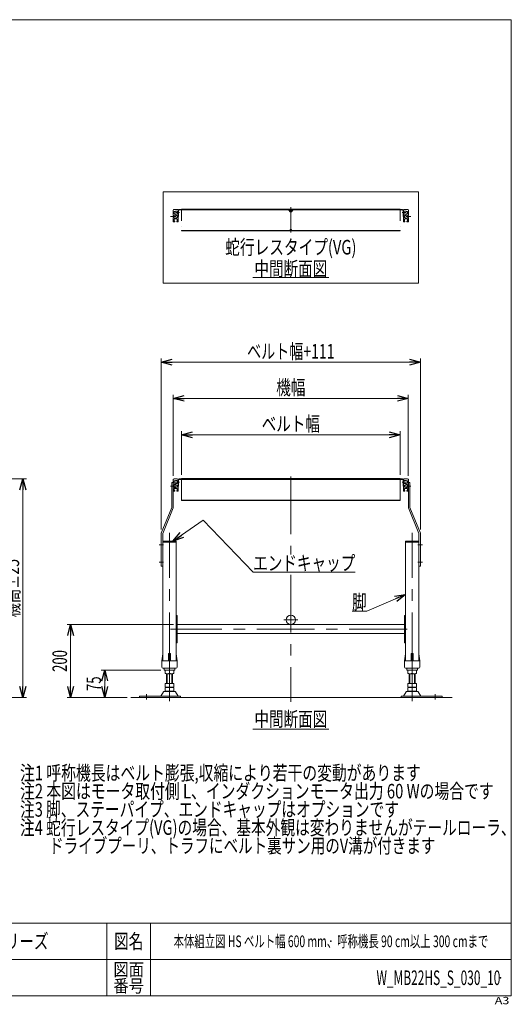
# Model space of a CAD drawing. Units: millimetres. Extents: x -1970 to 1970, y -1352 to 1351.
# Drawn here: x 621 to 1970, y -1352 to 1351 of the extents above; entities that cross this region are included whole.
import ezdxf
from ezdxf.enums import TextEntityAlignment as Align

# ---------------------------------------------------------------- set-up
doc = ezdxf.new("R2010")
doc.units = ezdxf.units.MM
doc.header["$LTSCALE"] = 2.5
doc.header["$PDSIZE"] = 1
for name, pattern in [('CENTERX2', [101.6, 63.5, -12.7, 12.7, -12.7]), ('DIVIDE', [31.75, 12.7, -6.35, 0, -6.35, 0, -6.35]), ('PHANTOM', [63.5, 31.75, -6.35, 6.35, -6.35, 6.35, -6.35])]:
    doc.linetypes.add(name, pattern=pattern)
doc.layers.add('ZUWAKU', color=7, linetype='Continuous')
doc.styles.add('dcStyle0', font='ＭＳ Ｐゴシック', dxfattribs={"width": 1.2})
doc.styles.add('dcStyle1', font='txt.shx', dxfattribs={"width": 1.2, "bigfont": 'bigfont'})
doc.dimstyles.new('dc_Rotated', dxfattribs={"dimtxt": 40, "dimasz": 30.00226, "dimexe": 10, "dimexo": 10, "dimgap": 10, "dimtad": 3, "dimdsep": 46, "dimtxsty": 'dcStyle0', "dimblk1": 'OPEN30', "dimblk2": 'OPEN30', "dimsah": 1, "dimcen": 0.09, "dimclrd": 2, "dimclre": 2, "dimclrt": 2, "dimadec": 0, "dimazin": 2, "dimtfac": 1, "dimtdec": 4, "dimtmove": 0, "dimatfit": 3, "dimfxl": 1, "dimarcsym": 1})

# ---------------------------------------------------------------- blocks, each defined once
blk = doc.blocks.new('_Open30')
at = {"color": 0, "linetype": 'ByBlock', "lineweight": -2}
for p, q in [((-1, 0.267949), (0, 0)), ((0, 0), (-1, -0.267949)), ((0, 0), (-1, 0))]:
    blk.add_line(p, q, dxfattribs=at)
blk = doc.blocks.new('*D2')
at = {"color": 2, "linetype": 'Continuous', "lineweight": 13}
for p, q in [((403.8, 90.9), (639.3, 90.9)), ((629.3, -509.1), (629.3, 90.9)), ((301.8, -509.1), (639.3, -509.1))]:
    blk.add_line(p, q, dxfattribs=at)
at = {"color": 2, "xscale": 30.00230533929425, "yscale": 30.00163160504256}
for p, rotation in [((629.3, 90.9), 90), ((629.3, -509.1), 270)]:
    blk.add_blockref('_Open30', p, dxfattribs=dict(at, rotation=rotation))
at = {"color": 4, "style": 'dcStyle0', "width": 0.6875}
blk.add_text('機高±25', height=40, rotation=90, dxfattribs=at).set_placement((619.3, -289.1), (619.3, -129.1), align=Align.FIT)
blk = doc.blocks.new('*D8')
at = {"color": 2, "linetype": 'Continuous', "lineweight": 13}
for p, q in [((1064.9, 101.8), (1064.9, 221.8)), ((1664.9, 101.8), (1664.9, 221.8)), ((1064.9, 211.8), (1664.9, 211.8))]:
    blk.add_line(p, q, dxfattribs=at)
at = {"color": 2, "xscale": 30.00230533929425, "yscale": 30.00163160504256}
for p, rotation in [((1064.9, 211.8), 180), ((1664.9, 211.8), 360)]:
    blk.add_blockref('_Open30', p, dxfattribs=dict(at, rotation=rotation))
at = {"color": 2, "style": 'dcStyle0', "width": 0.765263}
blk.add_text('ベルト幅', height=40, dxfattribs=at).set_placement((1284.9, 221.8), (1444.9, 221.8), align=Align.FIT)
blk = doc.blocks.new('*D9')
at = {"color": 2, "linetype": 'Continuous', "lineweight": 13}
for p, q in [((1042.4, 98.9), (1042.4, 321.8)), ((1042.4, 311.8), (1687.4, 311.8)), ((1687.4, 98.9), (1687.4, 321.8))]:
    blk.add_line(p, q, dxfattribs=at)
at = {"color": 2, "xscale": 30.00230533929425, "yscale": 30.00163160504256}
for p, rotation in [((1042.4, 311.8), 180), ((1687.4, 311.8), 360)]:
    blk.add_blockref('_Open30', p, dxfattribs=dict(at, rotation=rotation))
at = {"color": 2, "style": 'dcStyle0', "width": 0.6875}
blk.add_text('機幅', height=40, dxfattribs=at).set_placement((1324.9, 321.8), (1404.9, 321.8), align=Align.FIT)
blk = doc.blocks.new('*D10')
at = {"color": 2, "linetype": 'Continuous', "lineweight": 13}
for p, q in [((1009.4, -48.2), (1009.4, 420.9)), ((1009.4, 410.9), (1720.4, 410.9)), ((1720.4, -48.2), (1720.4, 420.9))]:
    blk.add_line(p, q, dxfattribs=at)
at = {"color": 2, "xscale": 30.00230533929425, "yscale": 30.00163160504256}
for p, rotation in [((1009.4, 410.9), 180), ((1720.4, 410.9), 360)]:
    blk.add_blockref('_Open30', p, dxfattribs=dict(at, rotation=rotation))
at = {"color": 2, "style": 'dcStyle0', "width": 0.737459}
blk.add_text('ベルト幅+111', height=40, dxfattribs=at).set_placement((1244.9, 420.9), (1484.9, 420.9), align=Align.FIT)
blk = doc.blocks.new('*D20')
at = {"color": 2, "linetype": 'Continuous', "lineweight": 13}
for p, q in [((1007.9, -434.1), (844.2, -434.1)), ((854.2, -509.1), (854.2, -434.1)), ((915.8, -509.1), (844.2, -509.1))]:
    blk.add_line(p, q, dxfattribs=at)
at = {"color": 2, "xscale": 30.00230533929425, "yscale": 30.00163160504256}
for p, rotation in [((854.2, -434.1), 90), ((854.2, -509.1), 270)]:
    blk.add_blockref('_Open30', p, dxfattribs=dict(at, rotation=rotation))
at = {"color": 2, "style": 'dcStyle0', "width": 0.6875}
blk.add_text('75', height=40, rotation=90, dxfattribs=at).set_placement((844.2, -491.6), (844.2, -451.6), align=Align.FIT)
blk = doc.blocks.new('*D21')
at = {"color": 2, "linetype": 'Continuous', "lineweight": 13}
for p, q in [((1042.9, -309.1), (750.7, -309.1)), ((760.7, -509.1), (760.7, -309.1)), ((915.8, -509.1), (750.7, -509.1))]:
    blk.add_line(p, q, dxfattribs=at)
at = {"color": 2, "xscale": 30.00230533929425, "yscale": 30.00163160504256}
for p, rotation in [((760.7, -309.1), 90), ((760.7, -509.1), 270)]:
    blk.add_blockref('_Open30', p, dxfattribs=dict(at, rotation=rotation))
at = {"color": 2, "style": 'dcStyle0', "width": 0.6875}
blk.add_text('200', height=40, rotation=90, dxfattribs=at).set_placement((750.7, -439.1), (750.7, -379.1), align=Align.FIT)
blk = doc.blocks.new('DC_GROUP_W_MB22HS_S_030_10_3')
at = {"color": 3, "linetype": 'Continuous', "lineweight": 13}
blk.add_line((1260.9, -596.5), (1468.9, -596.5), dxfattribs=at)
at = {"color": 3, "style": 'dcStyle0', "width": 0.6875}
blk.add_text('中間断面図', height=40, dxfattribs=at).set_placement((1264.9, -588.5), (1464.9, -588.5), align=Align.FIT)
blk = doc.blocks.new('DC_GROUP_W_MB22HS_S_030_10_5')
at = {"color": 2, "linetype": 'Continuous', "lineweight": 13}
for p, q in [((1679.9, -226.9), (1573.2, -272.1)), ((1573.2, -272.1), (1533.2, -272.1))]:
    blk.add_line(p, q, dxfattribs=at)
at = {"color": 2, "xscale": 30.00230533929425, "yscale": 30.00163160504256, "rotation": 22.94916213857778}
blk.add_blockref('_Open30', (1679.9, -226.9), dxfattribs=at)
at = {"color": 2, "style": 'dcStyle0', "width": 0.6875}
blk.add_text('脚', height=40, dxfattribs=at).set_placement((1533.2, -267.1), (1573.2, -267.1), align=Align.FIT)
blk = doc.blocks.new('DC_GROUP_W_MB22HS_S_030_10_6')
at = {"color": 2, "linetype": 'Continuous', "lineweight": 13}
for p, q in [((1124.7, -22.9), (1261.7, -165.4)), ((1261.7, -165.4), (1541.7, -165.4))]:
    blk.add_line(p, q, dxfattribs=at)
at = {"color": 2, "style": 'dcStyle0', "width": 0.82293}
blk.add_text('エンドキャップ', height=40, dxfattribs=at).set_placement((1261.7, -160.4), (1541.7, -160.4), align=Align.FIT)
blk = doc.blocks.new('DC_GROUP_W_MB22HS_S_030_10_7')
at = {"color": 2, "style": 'dcStyle0'}
for s, width, p, p2 in [('注1 呼称機長はベルト膨張,収縮により若干の変動があります', 0.735904, (621.7, -736.5), (1721.7, -736.5)), ('注2 本図はモータ取付側 L、インダクションモータ出力 60 Wの場合です', 0.755372, (621.7, -786.5), (1921.7, -786.5)), ('注3 脚、ステーパイプ、エンドキャップはオプションです', 0.794177, (621.7, -836.5), (1661.7, -836.5)), ('注4 蛇行レスタイプ(VG)の場合、基本外観は変わりませんがテールローラ、', 0.7454, (621.7, -886.5), (1981.7, -886.5)), ('\u3000\u3000ドライブプーリ、トラフにベルト裏サン用のV溝が付きます', 0.79025, (621.7, -936.5), (1761.7, -936.5))]:
    blk.add_text(s, height=40, dxfattribs=dict(at, width=width)).set_placement(p, p2, align=Align.FIT)
blk = doc.blocks.new('DC_GROUP_W_MB22HS_S_030_10_8')
at = {"color": 2, "linetype": 'Continuous', "lineweight": 13}
blk.add_line((1260.9, 643.6), (1468.9, 643.6), dxfattribs=at)
at = {"color": 2, "style": 'dcStyle0', "width": 0.6875}
blk.add_text('中間断面図', height=40, dxfattribs=at).set_placement((1264.9, 647.6), (1464.9, 647.6), align=Align.FIT)
blk = doc.blocks.new('DC_GROUP_W_MB22HS_S_030_10_9')
at = {"color": 3, "linetype": 'Continuous', "lineweight": 13}
for p, q in [((1714.9, 878.3), (1014.9, 878.3)), ((1014.9, 878.3), (1014.9, 628.3)), ((1714.9, 628.3), (1714.9, 878.3)), ((1014.9, 628.3), (1714.9, 628.3))]:
    blk.add_line(p, q, dxfattribs=at)
blk = doc.blocks.new('DC_GROUP_W_MB22HS_S_030_10_1')
at = {"layer": 'ZUWAKU', "color": 7, "linetype": 'Continuous', "lineweight": 13}
for p, q in [((1970, 1351.3), (-1970, 1351.3)), ((1970, -1328.7), (1970, 1351.3)), ((-1970, -1328.7), (1970, -1328.7))]:
    blk.add_line(p, q, dxfattribs=at)
at = {"layer": 'ZUWAKU', "color": 4, "linetype": 'Continuous', "lineweight": 13}
for p, q in [((1970, -1128.7), (-1970, -1128.7)), ((860, -1128.7), (860, -1328.7)), ((980, -1128.7), (980, -1328.7)), ((-1970, -1228.7), (1970, -1228.7))]:
    blk.add_line(p, q, dxfattribs=at)
at = {"layer": 'ZUWAKU', "color": 2, "style": 'dcStyle1'}
for s, height, width, p, p2 in [('図名', 40, 1.272727, (880, -1198.7), (960, -1198.7)), ('図面', 35, 1.527273, (878, -1273.7), (962, -1273.7)), ('番号', 35, 1.527273, (878, -1318.7), (962, -1318.7))]:
    blk.add_text(s, height=height, dxfattribs=dict(at, width=width)).set_placement(p, p2, align=Align.FIT)
at = {"layer": 'ZUWAKU', "color": 4, "style": 'dcStyle1', "width": 1.2}
blk.add_text('A3', height=20, dxfattribs=at).set_placement((1924.6, -1351.3), (1964.6, -1351.3), align=Align.FIT)
blk = doc.blocks.new('DC_GROUP_W_MB22HS_S_030_10_2')
at = {"layer": 'ZUWAKU', "color": 2, "linetype": 'Continuous'}
for p in [(580, -1178.7), (1475, -1178.7), (-107.5, -1278.7), (580, -1278.7), (1940, -1278.7)]:
    blk.add_point(p, dxfattribs=at)

msp = doc.modelspace()

# ---------------------------------------------------------------- linework, layer by layer
at = {"color": 7, "linetype": 'Continuous', "lineweight": 13}
for p, q in [((1042.43, 813.32420548), (1042.43, 828.57420548)), ((1044.43, 813.32420548), (1042.43, 813.32420548)), ((1044.43, 830.57420548), (1053.43, 830.57420548)), ((1049.43, 814.82420548), (1044.43, 814.82420548)), ((1044.43, 814.82420548), (1044.43, 813.32420548)), ((1044.93, 824.57420548), (1048.43, 824.57420548)), ((1044.93, 818.57420548), (1044.93, 824.57420548)), ((1048.43, 818.57420548), (1044.93, 818.57420548)), ((1048.43, 824.57420548), (1048.43, 825.82420548)), ((1048.43, 825.82420548), (1053.43, 825.82420548)), ((1048.43, 817.32420548), (1048.43, 818.57420548)), ((1053.43, 817.32420548), (1048.43, 817.32420548)), ((1049.43, 813.57420548), (1049.43, 814.82420548)), ((1052.93, 813.57420548), (1049.43, 813.57420548)), ((1052.93, 807.57420548), (1052.93, 813.57420548)), ((1053.43, 825.82420548), (1053.43, 824.32420548)), ((1055.43, 824.32420548), (1053.43, 824.32420548)), ((1055.43, 818.82420548), (1053.43, 818.82420548)), ((1053.43, 818.82420548), (1053.43, 817.32420548)), ((1055.43, 828.57420548), (1055.43, 797.07420548)), ((1057.03, 827.37420548), (1057.03, 810.57420548)), ((1358.2672583, 828.97420548), (1058.63, 828.97420548)), ((1358.2672583, 828.97420548), (1363.51578644, 823.72567734)), ((1359.51578644, 829.98841904), (1364.93, 824.57420548)), ((1364.93, 824.57420548), (1370.34421356, 829.98841904)), ((1366.34421356, 823.72567734), (1371.5927417, 828.97420548)), ((1671.23, 828.97420548), (1371.5927417, 828.97420548)), ((1672.83, 810.57420548), (1672.83, 827.37420548)), ((1674.43, 797.07420548), (1674.43, 828.57420548)), ((1676.43, 824.32420548), (1674.43, 824.32420548)), ((1676.43, 818.82420548), (1674.43, 818.82420548)), ((1676.43, 830.57420548), (1685.43, 830.57420548)), ((1676.43, 825.82420548), (1681.43, 825.82420548)), ((1676.43, 824.32420548), (1676.43, 825.82420548)), ((1676.43, 817.32420548), (1676.43, 818.82420548)), ((1681.43, 817.32420548), (1676.43, 817.32420548)), ((1680.43, 813.57420548), (1676.93, 813.57420548)), ((1676.93, 813.57420548), (1676.93, 807.57420548)), ((1680.43, 814.82420548), (1680.43, 813.57420548)), ((1685.43, 814.82420548), (1680.43, 814.82420548)), ((1681.43, 825.82420548), (1681.43, 824.57420548)), ((1681.43, 824.57420548), (1684.93, 824.57420548)), ((1684.93, 818.57420548), (1681.43, 818.57420548)), ((1681.43, 818.57420548), (1681.43, 817.32420548)), ((1684.93, 824.57420548), (1684.93, 818.57420548)), ((1685.43, 813.32420548), (1685.43, 814.82420548)), ((1687.43, 813.32420548), (1685.43, 813.32420548)), ((1687.43, 828.57420548), (1687.43, 813.32420548)), ((1042.43, 807.82420548), (1044.43, 807.82420548)), ((1042.43, 797.07420548), (1042.43, 807.82420548)), ((1046.18, 796.57420548), (1042.93, 796.57420548)), ((1044.43, 807.82420548), (1044.43, 806.32420548)), ((1044.43, 806.32420548), (1049.43, 806.32420548)), ((1044.68, 803.57420548), (1045.93, 803.57420548)), ((1044.68, 798.57420548), (1044.68, 803.57420548)), ((1046.18, 798.57420548), (1044.68, 798.57420548)), ((1045.93, 803.57420548), (1045.93, 804.32420548)), ((1045.93, 804.32420548), (1051.93, 804.32420548)), ((1046.18, 796.57420548), (1046.18, 798.57420548)), ((1049.43, 807.57420548), (1052.93, 807.57420548)), ((1049.43, 806.32420548), (1049.43, 807.57420548)), ((1053.18, 798.57420548), (1051.68, 798.57420548)), ((1051.68, 798.57420548), (1051.68, 796.57420548)), ((1054.93, 796.57420548), (1051.68, 796.57420548)), ((1051.93, 804.32420548), (1051.93, 803.57420548)), ((1051.93, 803.57420548), (1053.18, 803.57420548)), ((1053.18, 803.57420548), (1053.18, 798.57420548)), ((1057.03, 810.57420548), (1055.43, 810.57420548)), ((1674.43, 810.57420548), (1672.83, 810.57420548)), ((1678.18, 796.57420548), (1674.93, 796.57420548)), ((1676.68, 803.57420548), (1677.93, 803.57420548)), ((1676.68, 798.57420548), (1676.68, 803.57420548)), ((1678.18, 798.57420548), (1676.68, 798.57420548)), ((1676.93, 807.57420548), (1680.43, 807.57420548)), ((1677.93, 804.32420548), (1683.93, 804.32420548)), ((1677.93, 803.57420548), (1677.93, 804.32420548)), ((1678.18, 796.57420548), (1678.18, 798.57420548)), ((1680.43, 807.57420548), (1680.43, 806.32420548)), ((1680.43, 806.32420548), (1685.43, 806.32420548)), ((1683.68, 798.57420548), (1683.68, 796.57420548)), ((1685.18, 798.57420548), (1683.68, 798.57420548)), ((1686.93, 796.57420548), (1683.68, 796.57420548)), ((1683.93, 804.32420548), (1683.93, 803.57420548)), ((1683.93, 803.57420548), (1685.18, 803.57420548)), ((1685.18, 803.57420548), (1685.18, 798.57420548)), ((1685.43, 807.82420548), (1687.43, 807.82420548)), ((1685.43, 806.32420548), (1685.43, 807.82420548)), ((1687.43, 807.82420548), (1687.43, 797.07420548)), ((1042.43, 10.93244911), (1042.43, 88.93244911)), ((1044.43, 90.93244911), (1053.43, 90.93244911)), ((1044.93, 84.93244911), (1048.43, 84.93244911)), ((1044.93, 78.93244911), (1044.93, 84.93244911)), ((1048.43, 84.93244911), (1048.43, 86.18244911)), ((1048.43, 86.18244911), (1053.43, 86.18244911)), ((1053.43, 86.18244911), (1053.43, 84.68244911)), ((1055.43, 84.68244911), (1053.43, 84.68244911)), ((1055.43, 88.93244911), (1055.43, 57.43244911)), ((1057.03, 87.73244911), (1057.03, 70.93244911)), ((1671.23, 90.93244911), (1058.63, 90.93244911)), ((1671.23, 89.33244911), (1058.63, 89.33244911)), ((1672.83, 70.93244911), (1672.83, 87.73244911)), ((1674.43, 57.43244911), (1674.43, 88.93244911)), ((1676.43, 84.68244911), (1674.43, 84.68244911)), ((1676.43, 90.93244911), (1685.43, 90.93244911)), ((1676.43, 86.18244911), (1681.43, 86.18244911)), ((1676.43, 84.68244911), (1676.43, 86.18244911)), ((1681.43, 86.18244911), (1681.43, 84.93244911)), ((1681.43, 84.93244911), (1684.93, 84.93244911)), ((1684.93, 84.93244911), (1684.93, 78.93244911)), ((1687.43, 88.93244911), (1687.43, 10.93244911)), ((1037.93, 80.93244911), (1037.93, 11.81341149)), ((1037.93, 80.93244911), (1042.43, 80.93244911)), ((1044.43, 73.68244911), (1042.43, 73.68244911)), ((1042.43, 73.63244911), (1044.13, 73.63244911)), ((1044.13, 68.23244911), (1042.43, 68.23244911)), ((1042.43, 68.18244911), (1044.43, 68.18244911)), ((1046.18, 56.93244911), (1042.93, 56.93244911)), ((1049.43, 75.18244911), (1044.43, 75.18244911)), ((1044.43, 75.18244911), (1044.43, 73.68244911)), ((1044.43, 68.18244911), (1044.43, 66.68244911)), ((1044.43, 66.68244911), (1049.43, 66.68244911)), ((1044.68, 63.93244911), (1045.93, 63.93244911)), ((1044.68, 58.93244911), (1044.68, 63.93244911)), ((1046.18, 58.93244911), (1044.68, 58.93244911)), ((1048.43, 78.93244911), (1044.93, 78.93244911)), ((1045.13, 72.63244911), (1045.13, 69.23244911)), ((1045.93, 63.93244911), (1045.93, 64.68244911)), ((1045.93, 64.68244911), (1051.93, 64.68244911)), ((1046.18, 56.93244911), (1046.18, 58.93244911)), ((1048.43, 77.68244911), (1048.43, 78.93244911)), ((1053.43, 77.68244911), (1048.43, 77.68244911)), ((1049.43, 73.93244911), (1049.43, 75.18244911)), ((1052.93, 73.93244911), (1049.43, 73.93244911)), ((1049.43, 67.93244911), (1052.93, 67.93244911)), ((1049.43, 66.68244911), (1049.43, 67.93244911)), ((1053.18, 58.93244911), (1051.68, 58.93244911)), ((1051.68, 58.93244911), (1051.68, 56.93244911)), ((1054.93, 56.93244911), (1051.68, 56.93244911)), ((1051.93, 64.68244911), (1051.93, 63.93244911)), ((1051.93, 63.93244911), (1053.18, 63.93244911)), ((1052.93, 67.93244911), (1052.93, 73.93244911)), ((1053.18, 63.93244911), (1053.18, 58.93244911)), ((1055.43, 79.18244911), (1053.43, 79.18244911)), ((1053.43, 79.18244911), (1053.43, 77.68244911)), ((1057.03, 70.93244911), (1055.43, 70.93244911)), ((1674.43, 70.93244911), (1672.83, 70.93244911)), ((1676.43, 79.18244911), (1674.43, 79.18244911)), ((1678.18, 56.93244911), (1674.93, 56.93244911)), ((1676.43, 77.68244911), (1676.43, 79.18244911)), ((1681.43, 77.68244911), (1676.43, 77.68244911)), ((1676.68, 63.93244911), (1677.93, 63.93244911)), ((1676.68, 58.93244911), (1676.68, 63.93244911)), ((1678.18, 58.93244911), (1676.68, 58.93244911)), ((1680.43, 73.93244911), (1676.93, 73.93244911)), ((1676.93, 73.93244911), (1676.93, 67.93244911)), ((1676.93, 67.93244911), (1680.43, 67.93244911)), ((1677.93, 64.68244911), (1683.93, 64.68244911)), ((1677.93, 63.93244911), (1677.93, 64.68244911)), ((1678.18, 56.93244911), (1678.18, 58.93244911)), ((1680.43, 75.18244911), (1680.43, 73.93244911)), ((1685.43, 75.18244911), (1680.43, 75.18244911)), ((1680.43, 67.93244911), (1680.43, 66.68244911)), ((1680.43, 66.68244911), (1685.43, 66.68244911)), ((1684.93, 78.93244911), (1681.43, 78.93244911)), ((1681.43, 78.93244911), (1681.43, 77.68244911)), ((1683.68, 58.93244911), (1683.68, 56.93244911)), ((1685.18, 58.93244911), (1683.68, 58.93244911)), ((1686.93, 56.93244911), (1683.68, 56.93244911)), ((1683.93, 64.68244911), (1683.93, 63.93244911)), ((1683.93, 63.93244911), (1685.18, 63.93244911)), ((1684.73, 69.23244911), (1684.73, 72.63244911)), ((1685.18, 63.93244911), (1685.18, 58.93244911)), ((1685.43, 73.68244911), (1685.43, 75.18244911)), ((1687.43, 73.68244911), (1685.43, 73.68244911)), ((1685.43, 68.18244911), (1687.43, 68.18244911)), ((1685.43, 66.68244911), (1685.43, 68.18244911)), ((1685.73, 73.63244911), (1687.43, 73.63244911)), ((1687.43, 68.23244911), (1685.73, 68.23244911)), ((1687.43, 80.93244911), (1691.93, 80.93244911)), ((1691.93, 11.81341149), (1691.93, 80.93244911)), ((1009.43, -58.18658851), (1037.93, 11.81341149)), ((1013.93, -59.06755089), (1042.43, 10.93244911)), ((1687.43, 10.93244911), (1715.93, -59.06755089)), ((1691.93, 11.81341149), (1720.43, -58.18658851)), ((1009.43, -58.18658851), (1009.43, -149.06755089)), ((1013.93, -409.06755089), (1013.93, -59.06755089)), ((1715.93, -59.06755089), (1715.93, -409.06755089)), ((1720.43, -149.06755089), (1720.43, -58.18658851)), ((1049.93, -83.06755089), (1013.93, -83.06755089)), ((1049.93, -409.06755089), (1049.93, -83.06755089)), ((1679.93, -83.06755089), (1679.93, -409.06755089)), ((1715.93, -83.06755089), (1679.93, -83.06755089)), ((1009.43, -149.06755089), (1013.93, -149.06755089)), ((1715.93, -149.06755089), (1720.43, -149.06755089)), ((1052.93, -284.06755089), (1049.93, -284.06755089)), ((1052.93, -359.06755089), (1052.93, -284.06755089)), ((1676.93, -284.06755089), (1676.93, -359.06755089)), ((1679.93, -284.06755089), (1676.93, -284.06755089)), ((1052.93, -309.06755089), (1676.93, -309.06755089)), ((1676.93, -334.06755089), (1052.93, -334.06755089)), ((1049.93, -359.06755089), (1052.93, -359.06755089)), ((1676.93, -359.06755089), (1679.93, -359.06755089)), ((1010.93, -409.06755089), (1013.80225107, -389.91921044)), ((1028.93, -390.06755089), (1028.93, -409.06755089)), ((1029.93, -389.06755089), (1033.93, -389.06755089)), ((1034.93, -390.06755089), (1034.93, -409.06755089)), ((1050.05774893, -389.91921044), (1052.93, -409.06755089)), ((1676.93, -409.06755089), (1679.80225107, -389.91921044)), ((1694.93, -409.06755089), (1694.93, -390.06755089)), ((1695.93, -389.06755089), (1699.93, -389.06755089)), ((1700.93, -409.06755089), (1700.93, -390.06755089)), ((1716.05774893, -389.91921044), (1718.93, -409.06755089)), ((1010.93, -426.56755089), (1010.93, -409.06755089)), ((1011.93, -409.06755089), (1051.93, -409.06755089)), ((1013.43, -429.06755089), (1050.43, -429.06755089)), ((1016.93, -430.06755089), (1016.93, -433.06755089)), ((1046.93, -433.06755089), (1046.93, -430.06755089)), ((1052.93, -409.06755089), (1052.93, -426.56755089)), ((1676.93, -426.56755089), (1676.93, -409.06755089)), ((1677.93, -409.06755089), (1717.93, -409.06755089)), ((1679.43, -429.06755089), (1716.43, -429.06755089)), ((1682.93, -430.06755089), (1682.93, -433.06755089)), ((1712.93, -433.06755089), (1712.93, -430.06755089)), ((1718.93, -409.06755089), (1718.93, -426.56755089)), ((1017.93, -434.06755089), (1045.93, -434.06755089)), ((1019.93, -443.5316525), (1019.93, -434.60344927)), ((1023.93, -471.26755089), (1023.93, -444.06755089)), ((1037.93, -444.06755089), (1025.93, -444.06755089)), ((1031.93, -443.5316525), (1031.93, -434.60344927)), ((1039.93, -444.06755089), (1039.93, -471.26755089)), ((1043.93, -443.5316525), (1043.93, -434.60344927)), ((1683.93, -434.06755089), (1711.93, -434.06755089)), ((1685.93, -434.60344927), (1685.93, -443.5316525)), ((1689.93, -471.26755089), (1689.93, -444.06755089)), ((1703.93, -444.06755089), (1691.93, -444.06755089)), ((1697.93, -434.60344927), (1697.93, -443.5316525)), ((1705.93, -444.06755089), (1705.93, -471.26755089)), ((1709.93, -434.60344927), (1709.93, -443.5316525)), ((1043.93, -471.26755089), (1019.93, -471.26755089)), ((1019.93, -480.7316525), (1019.93, -471.26755089)), ((1019.93, -491.7316525), (1019.93, -482.80344927)), ((1023.93, -482.26755089), (1023.93, -481.26755089)), ((1037.93, -481.26755089), (1025.93, -481.26755089)), ((1025.93, -482.26755089), (1037.93, -482.26755089)), ((1031.93, -480.7316525), (1031.93, -471.26755089)), ((1031.93, -491.7316525), (1031.93, -482.80344927)), ((1039.93, -482.26755089), (1039.93, -481.26755089)), ((1043.93, -480.7316525), (1043.93, -471.26755089)), ((1043.93, -491.7316525), (1043.93, -482.80344927)), ((1685.93, -471.26755089), (1685.93, -480.7316525)), ((1709.93, -471.26755089), (1685.93, -471.26755089)), ((1685.93, -482.80344927), (1685.93, -491.7316525)), ((1689.93, -481.26755089), (1689.93, -482.26755089)), ((1703.93, -481.26755089), (1691.93, -481.26755089)), ((1691.93, -482.26755089), (1703.93, -482.26755089)), ((1697.93, -471.26755089), (1697.93, -480.7316525)), ((1697.93, -482.80344927), (1697.93, -491.7316525)), ((1705.93, -481.26755089), (1705.93, -482.26755089)), ((1709.93, -471.26755089), (1709.93, -480.7316525)), ((1709.93, -482.80344927), (1709.93, -491.7316525)), ((1062.43, -505.86755089), (949.93, -505.86755089)), ((949.93, -505.86755089), (949.93, -509.06755089)), ((1015.06309641, -494.06295958), (1008.21896786, -505.36908133)), ((1046.20148359, -492.56755089), (1017.65851641, -492.56755089)), ((1037.93, -492.26755089), (1025.93, -492.26755089)), ((1055.64103214, -505.36908133), (1048.79690359, -494.06295958)), ((1062.43, -509.06755089), (1062.43, -505.86755089)), ((1667.43, -505.86755089), (1667.43, -509.06755089)), ((1779.93, -505.86755089), (1667.43, -505.86755089)), ((1681.06309641, -494.06295958), (1674.21896786, -505.36908133)), ((1712.20148359, -492.56755089), (1683.65851641, -492.56755089)), ((1703.93, -492.26755089), (1691.93, -492.26755089)), ((1721.64103214, -505.36908133), (1714.79690359, -494.06295958)), ((1779.93, -509.06755089), (1779.93, -505.86755089))]:
    msp.add_line(p, q, dxfattribs=at)
at = {"color": 3, "linetype": 'CENTERX2', "lineweight": 13}
for p, q in [((1048.68437857, 821.57420548), (1059.2013713, 821.57420548)), ((1364.93, 836.93077352), (1364.93, 767.46479019)), ((1670.6586287, 821.57420548), (1681.17562143, 821.57420548)), ((1034.62437857, 810.57420548), (1049.43, 810.57420548)), ((1680.43, 810.57420548), (1694.69889879, 810.57420548)), ((1048.68437857, 81.93244911), (1059.2013713, 81.93244911)), ((1364.93, 97.28901716), (1364.93, -116.52019114)), ((1670.6586287, 81.93244911), (1681.17562143, 81.93244911)), ((1034.62437857, 70.93244911), (1049.43, 70.93244911)), ((1680.43, 70.93244911), (1694.69889879, 70.93244911)), ((1031.93, -434.60344927), (1031.93, -56.99767012)), ((1697.93, -434.60344927), (1697.93, -56.99767012)), ((1003.93, -90.06755089), (1015.93, -90.06755089)), ((1713.93, -90.06755089), (1725.93, -90.06755089)), ((1003.93, -138.06755089), (1015.93, -138.06755089)), ((1713.93, -138.06755089), (1725.93, -138.06755089)), ((1364.93, -172.27607281), (1364.93, -521.57826577)), ((1345.88, -296.36755089), (1383.98, -296.36755089)), ((1683.96185795, -321.56755089), (1034.96185795, -321.56755089)), ((1031.93, -471.26755089), (1031.93, -443.5316525)), ((1697.93, -471.26755089), (1697.93, -443.5316525)), ((1031.93, -482.80344927), (1031.93, -480.7316525)), ((1697.93, -482.80344927), (1697.93, -480.7316525)), ((968.93, -514.83904861), (968.93, -500.34302884)), ((1031.93, -519.73916667), (1031.93, -491.7316525)), ((1697.93, -519.73916667), (1697.93, -491.7316525)), ((1760.93, -500.34302884), (1760.93, -514.83904861))]:
    msp.add_line(p, q, dxfattribs=at)
at = {"color": 3, "linetype": 'Continuous', "lineweight": 13}
for p, q in [((1671.23, 830.57420548), (1058.63, 830.57420548)), ((1064.93, 831.47420548), (1064.93, 830.57420548)), ((1664.93, 831.47420548), (1064.93, 831.47420548)), ((1363.93, 827.57420548), (1362.43, 830.57420548)), ((1365.93, 827.57420548), (1363.93, 827.57420548)), ((1367.43, 830.57420548), (1365.93, 827.57420548)), ((1664.93, 830.57420548), (1664.93, 831.47420548)), ((1064.93, 772.36733248), (1664.93, 772.36733248)), ((1064.93, 771.46733248), (1064.93, 772.36733248)), ((1664.93, 771.46733248), (1064.93, 771.46733248)), ((1362.43, 772.36733248), (1363.93, 775.36733248)), ((1363.93, 775.36733248), (1365.93, 775.36733248)), ((1365.93, 775.36733248), (1367.43, 772.36733248)), ((1664.93, 772.36733248), (1664.93, 771.46733248)), ((1064.93, 91.83244911), (1064.93, 90.93244911)), ((1664.93, 91.83244911), (1064.93, 91.83244911)), ((1664.93, 90.93244911), (1664.93, 91.83244911)), ((1064.93, 32.72557611), (1664.93, 32.72557611)), ((1064.93, 31.82557611), (1064.93, 32.72557611)), ((1664.93, 31.82557611), (1064.93, 31.82557611)), ((1664.93, 32.72557611), (1664.93, 31.82557611)), ((1025.93, -471.26755089), (1025.93, -444.06755089)), ((1037.93, -444.06755089), (1037.93, -471.26755089)), ((1691.93, -471.26755089), (1691.93, -444.06755089)), ((1703.93, -444.06755089), (1703.93, -471.26755089)), ((925.80215927, -509.06755089), (1807.93, -509.06755089))]:
    msp.add_line(p, q, dxfattribs=at)
at = {"color": 150, "linetype": 'DIVIDE', "lineweight": 13}
for p, q in [((1064.93, 830.57420548), (1064.93, 772.36733248)), ((1664.93, 830.57420548), (1664.93, 772.36733248))]:
    msp.add_line(p, q, dxfattribs=at)
at = {"color": 140, "linetype": 'PHANTOM', "lineweight": 13}
for p, q in [((1064.93, 90.93244911), (1064.93, 32.72557611)), ((1664.93, 90.93244911), (1664.93, 32.72557611)), ((1013.93, -80.56755089), (1049.93, -80.56755089)), ((1049.93, -80.56755089), (1049.93, -83.06755089)), ((1679.93, -83.06755089), (1679.93, -80.56755089)), ((1679.93, -80.56755089), (1715.93, -80.56755089))]:
    msp.add_line(p, q, dxfattribs=at)
at = {"color": 2, "linetype": 'Continuous', "lineweight": 13}
msp.add_line((1124.7327044, -22.87342767), (1041.25262055, -80.56755089), dxfattribs=at)
at = {"color": 7, "linetype": 'Continuous', "lineweight": 13}
msp.add_circle((1364.93, -296.36755089), 12.7, dxfattribs=at)
for centre, radius, start, end in [((1044.43, 828.57420548), 2, 90, 180), ((1053.43, 828.57420548), 2, 0, 90), ((1058.63, 827.37420548), 3.2, 89.9999999999, 180), ((1058.63, 827.37420548), 1.6, 89.9999999999, 180), ((1358.10157288, 828.57420548), 2, 45, 90), ((1364.93, 825.1398909), 2, 225, 315), ((1371.75842712, 828.57420548), 2, 90, 135), ((1671.23, 827.37420548), 3.2, 0, 90), ((1671.23, 827.37420548), 1.6, 0, 90), ((1676.43, 828.57420548), 2, 90, 180), ((1685.43, 828.57420548), 2, 0, 90), ((1042.93, 797.07420548), 0.5, 180, 270), ((1054.93, 797.07420548), 0.5, 270, 0), ((1674.93, 797.07420548), 0.5, 180, 270), ((1686.93, 797.07420548), 0.5, 270, 0), ((1044.43, 88.93244911), 2, 90, 180), ((1053.43, 88.93244911), 2, 0, 90), ((1058.63, 87.73244911), 3.2, 90, 180), ((1058.63, 87.73244911), 1.6, 89.9999999999, 180), ((1671.23, 87.73244911), 3.2, 0, 90), ((1671.23, 87.73244911), 1.6, 0, 90), ((1676.43, 88.93244911), 2, 90, 180), ((1685.43, 88.93244911), 2, 0, 90), ((1042.93, 57.43244911), 0.5, 180, 270), ((1044.13, 72.63244911), 1, 0, 90), ((1044.13, 69.23244911), 1, 270, 0), ((1054.93, 57.43244911), 0.5, 270, 0), ((1674.93, 57.43244911), 0.5, 180, 270), ((1685.73, 72.63244911), 1, 90, 180), ((1685.73, 69.23244911), 1, 180, 270), ((1686.93, 57.43244911), 0.5, 270, 0), ((1014.79118742, -390.06755089), 1, 149.4501689907, 171.46923439), ((1029.93, -390.06755089), 1, 90, 180), ((1033.93, -390.06755089), 1, 0, 90), ((1049.06881258, -390.06755089), 1, 8.53076561, 30.5498310092), ((1680.79118742, -390.06755089), 1, 149.4501689907, 171.46923439), ((1695.93, -390.06755089), 1, 90, 180), ((1699.93, -390.06755089), 1, 0, 90), ((1715.06881258, -390.06755089), 1, 8.53076561, 30.5498310092), ((1011.93, -410.06755089), 1, 90, 180), ((1013.43, -426.56755089), 2.5, 180, 270), ((1015.93, -430.06755089), 1, 0, 90), ((1047.93, -430.06755089), 1, 90, 180), ((1050.43, -426.56755089), 2.5, 270, 0), ((1051.93, -410.06755089), 1, 0, 90), ((1677.93, -410.06755089), 1, 90, 180), ((1679.43, -426.56755089), 2.5, 180, 270), ((1681.93, -430.06755089), 1, 0, 90), ((1713.93, -430.06755089), 1, 90, 180), ((1716.43, -426.56755089), 2.5, 270, 0), ((1717.93, -410.06755089), 1, 0, 90), ((1017.93, -433.06755089), 1, 180, 270), ((1025.93, -467.92395735), 33.85640646, 79.792181278, 100.207818722), ((1025.93, -410.21114443), 33.85640646, 259.792181278, 280.207818722), ((1037.93, -467.92395735), 33.85640646, 79.792181278, 100.207818722), ((1037.93, -410.21114443), 33.85640646, 259.792181278, 280.207818722), ((1045.93, -433.06755089), 1, 270, 0), ((1683.93, -433.06755089), 1, 180, 270), ((1691.93, -467.92395735), 33.85640646, 79.792181278, 100.207818722), ((1691.93, -410.21114443), 33.85640646, 259.792181278, 280.207818722), ((1703.93, -467.92395735), 33.85640646, 79.792181278, 100.207818722), ((1703.93, -410.21114443), 33.85640646, 259.792181278, 280.207818722), ((1711.93, -433.06755089), 1, 270, 0), ((1025.93, -447.41114443), 33.85640646, 259.792181278, 280.207818722), ((1025.93, -516.12395735), 33.85640646, 79.792181278, 100.207818722), ((1037.93, -447.41114443), 33.85640646, 259.792181278, 280.207818722), ((1037.93, -516.12395735), 33.85640646, 79.792181278, 100.207818722), ((1691.93, -447.41114443), 33.85640646, 259.792181278, 280.207818722), ((1691.93, -516.12395735), 33.85640646, 79.792181278, 100.207818722), ((1703.93, -447.41114443), 33.85640646, 259.792181278, 280.207818722), ((1703.93, -516.12395735), 33.85640646, 79.792181278, 100.207818722), ((1007.35382786, -504.86755089), 1, 270, 329.8986954344), ((1017.65851641, -495.56755089), 3, 90, 149.8986954344), ((1025.93, -458.41114443), 33.85640646, 259.792181278, 280.207818722), ((1037.93, -458.41114443), 33.85640646, 259.792181278, 280.207818722), ((1046.20148359, -495.56755089), 3, 30.1013045656, 90), ((1056.50617214, -504.86755089), 1, 210.1013045656, 270), ((1673.35382786, -504.86755089), 1, 270, 329.8986954344), ((1683.65851641, -495.56755089), 3, 90, 149.8986954344), ((1691.93, -458.41114443), 33.85640646, 259.792181278, 280.207818722), ((1703.93, -458.41114443), 33.85640646, 259.792181278, 280.207818722), ((1712.20148359, -495.56755089), 3, 30.1013045656, 90), ((1722.50617214, -504.86755089), 1, 210.1013045656, 270)]:
    msp.add_arc(centre, radius, start, end, dxfattribs=at)

# ---------------------------------------------------------------- block references
at = {"linetype": 'Continuous'}
for name in ['DC_GROUP_W_MB22HS_S_030_10_9', 'DC_GROUP_W_MB22HS_S_030_10_8', 'DC_GROUP_W_MB22HS_S_030_10_6', 'DC_GROUP_W_MB22HS_S_030_10_5', 'DC_GROUP_W_MB22HS_S_030_10_3', 'DC_GROUP_W_MB22HS_S_030_10_7']:
    msp.add_blockref(name, (0, 0), dxfattribs=at)
at = {"color": 2, "xscale": 30.00230533929425, "yscale": 30.00163160504256, "rotation": 214.6488326106687}
msp.add_blockref('_Open30', (1041.25262055, -80.56755089), dxfattribs=at)
at = {"layer": 'ZUWAKU', "linetype": 'Continuous'}
for name in ['DC_GROUP_W_MB22HS_S_030_10_1', 'DC_GROUP_W_MB22HS_S_030_10_2']:
    msp.add_blockref(name, (0, 0), dxfattribs=at)

# ---------------------------------------------------------------- texts
at = {"color": 2}
for s, height, style, width, p, p2 in [('蛇行レスタイプ(VG)', 40, 'dcStyle0', 0.759401, (1184.93, 706.74536764), (1544.93, 706.74536764)), ('ミニシリーズ', 40, 'dcStyle1', 1.2, (460, -1198.7192334), (700, -1198.7192334)), ('本体組立図 HS ベルト幅 600 mm、呼称機長 90 cm以上 300 cmまで', 32, 'dcStyle1', 0.669421, (1043, -1194.7192334), (1907, -1194.7192334)), ('W_MB22HS_S_030_10', 40, 'dcStyle1', 0.537651, (1600, -1298.7192334), (1940, -1298.7192334))]:
    msp.add_text(s, height=height, dxfattribs=dict(at, style=style, width=width)).set_placement(p, p2, align=Align.FIT)

# ---------------------------------------------------------------- dimensions: what is measured, and where the dimension line sits
at = {"linetype": 'Continuous', "lineweight": 13}
for base, p1, p2, text, picture, middle in [((1720.43, 410.93244911), (1009.43, -58.18658851), (1720.43, -58.18658851), 'ベルト幅+111', '*D10', (1364.93, 410.93244911)), ((1687.43, 311.83244911), (1042.43, 88.93244911), (1687.43, 88.93244911), '機幅', '*D9', (1364.93, 311.83244911)), ((1664.93, 211.83244911), (1064.93, 91.83244911), (1664.93, 91.83244911), 'ベルト幅', '*D8', (1364.93, 211.83244911))]:
    dim = msp.add_linear_dim(base=base, p1=p1, p2=p2, text=text, dimstyle='dc_Rotated', override={"dimtxt": 40, "dimasz": 30.00226, "dimexe": 10, "dimexo": 10, "dimgap": 10, "dimtad": 3, "dimtih": 0, "dimtoh": 0, "dimdec": 2, "dimlfac": 1, "dimzin": 8, "dimtxsty": 'dcStyle0', "dimblk1": 'Open30', "dimblk2": 'Open30', "dimsah": 1, "dimclrd": 2, "dimclre": 2, "dimclrt": 2, "dimazin": 2, "dimtofl": 1, "dimtolj": 0, "dimtzin": 8, "dimarcsym": 1}, dxfattribs=at)
    dim.commit()
    dim.dimension.update_dxf_attribs({"geometry": picture, "text_midpoint": middle, "dimtype": 160})
dim = msp.add_linear_dim(base=(629.33719263, 90.93244911), p1=(291.80700942, -509.06755089), p2=(393.83719263, 90.93244911), angle=90, text='機高±25', dimstyle='dc_Rotated', override={"dimtxt": 40, "dimasz": 30.00226, "dimexe": 10, "dimexo": 10, "dimgap": 10, "dimtad": 3, "dimtih": 0, "dimtoh": 0, "dimdec": 2, "dimlfac": 1, "dimzin": 8, "dimtxsty": 'dcStyle0', "dimblk1": 'Open30', "dimblk2": 'Open30', "dimsah": 1, "dimclrd": 2, "dimclre": 2, "dimclrt": 4, "dimazin": 2, "dimtofl": 1, "dimtolj": 0, "dimtzin": 8, "dimarcsym": 1}, dxfattribs=at)
dim.commit()
dim.dimension.update_dxf_attribs({"geometry": '*D2', "text_midpoint": (629.33719263, -209.06755089), "dimtype": 160})
for base, p2, picture, middle in [((760.69753086, -309.06755089), (1052.93, -309.06755089), '*D21', (760.69753086, -409.06755089)), ((854.24782807, -434.06755089), (1017.93, -434.06755089), '*D20', (854.24782807, -471.56755089))]:
    dim = msp.add_linear_dim(base=base, p1=(925.80215927, -509.06755089), p2=p2, angle=90, dimstyle='dc_Rotated', override={"dimtxt": 40, "dimasz": 30.00226, "dimexe": 10, "dimexo": 10, "dimgap": 10, "dimtad": 3, "dimtih": 0, "dimtoh": 0, "dimdec": 2, "dimlfac": 1, "dimzin": 8, "dimtxsty": 'dcStyle0', "dimblk1": 'Open30', "dimblk2": 'Open30', "dimsah": 1, "dimclrd": 2, "dimclre": 2, "dimclrt": 2, "dimazin": 2, "dimtofl": 1, "dimtolj": 0, "dimtzin": 8, "dimarcsym": 1}, dxfattribs=at)
    dim.commit()
    dim.dimension.update_dxf_attribs({"geometry": picture, "text_midpoint": middle, "dimtype": 160})

doc.saveas('drawing.dxf')
